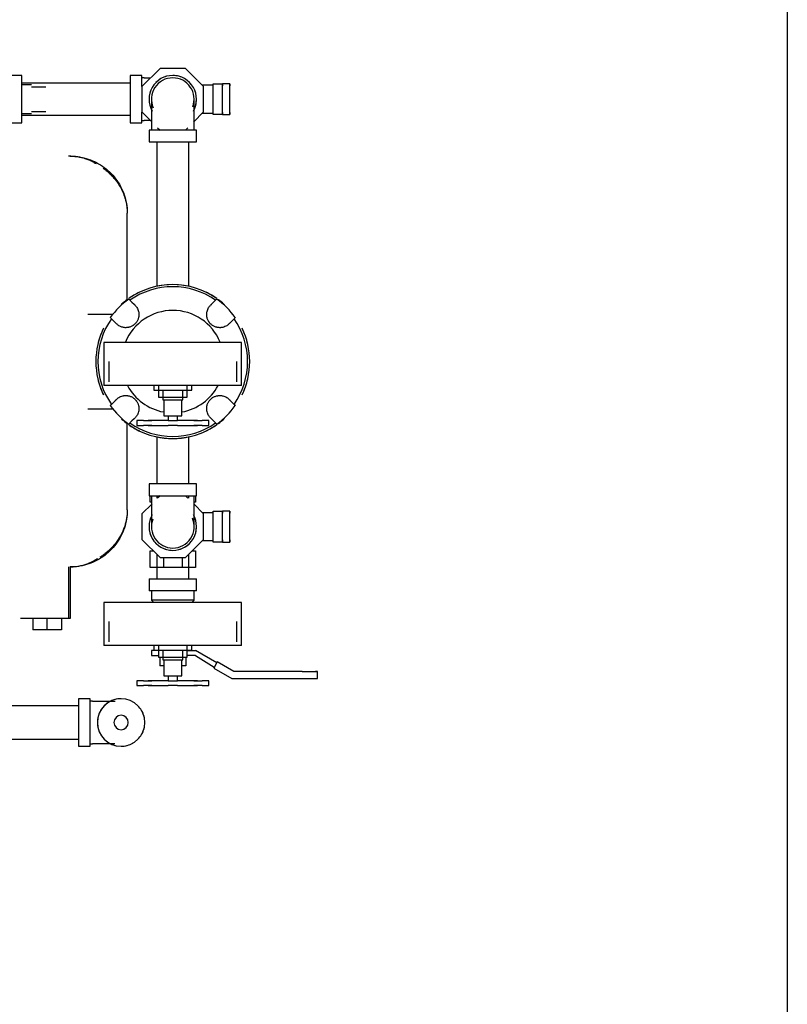
# Model space of a CAD drawing. Units: inches. Extents: x -648 to 75, y -64 to 398.
# Drawn here: x -208 to -188, y 273 to 299 of the extents above; entities that cross this region are included whole.
import ezdxf

# ---------------------------------------------------------------- set-up
doc = ezdxf.new("R2010")
doc.units = ezdxf.units.IN
doc.header["$MEASUREMENT"] = 0
doc.linetypes.add('Hidden 1_16_', pattern=[0.09375, 0.0625, -0.03125])
doc.layers.add('A-DETL', color=90, linetype='Hidden 1_16_', lineweight=9)
doc.layers.add('P-PIPE', color=3, linetype='Continuous', lineweight=30)

# ---------------------------------------------------------------- blocks, each defined once
blk = doc.blocks.new('VKV Dry Valve Model VXR PTR - 6_ GxG Dry Valve Model VXR PTR-V4-1 - Mech')
at = {"layer": 'A-DETL'}
for p, q in [((9.043, 6.883), (9.043, 6.89)), ((7.918, -4.32), (7.918, -4.327))]:
    blk.add_line(p, q, dxfattribs=at)
at = {"layer": 'A-DETL', "flags": 128}
for points in [[(7.918, 6.891), (7.918, 6.885), (7.918, 6.877)], [(9.043, -4.329), (9.043, -4.322), (9.043, -4.315)]]:
    blk.add_lwpolyline(points, dxfattribs=at)
at = {"layer": 'P-PIPE'}
for p, q in [((4.508, 7.531), (4.195, 7.531)), ((4.508, 6.906), (4.508, 7.531)), ((7.668, 7.531), (7.355, 7.531)), ((7.355, 7.531), (7.355, 6.906)), ((8.144, 7.719), (7.668, 7.243)), ((7.668, 7.245), (7.668, 7.531)), ((8.817, 7.719), (8.144, 7.719)), ((9.293, 7.243), (8.817, 7.719)), ((7.355, 7.326), (4.508, 7.326)), ((4.758, 7.281), (4.508, 7.281)), ((7.73, 7.469), (7.668, 7.469)), ((9.255, 7.281), (9.543, 7.281)), ((9.543, 7.313), (9.793, 7.313)), ((9.543, 6.5), (9.543, 7.313)), ((9.978, 7.313), (9.793, 7.313)), ((9.978, 7.313), (9.793, 7.313)), ((9.793, 7.313), (9.793, 7.258)), ((9.978, 7.313), (9.978, 7.258)), ((9.978, 6.5), (9.978, 7.313)), ((5.133, 7.227), (4.758, 7.227)), ((7.668, 7.243), (7.668, 6.57)), ((9.293, 6.57), (9.293, 7.243)), ((4.508, 6.281), (4.508, 6.906)), ((7.355, 6.906), (7.355, 6.281)), ((4.508, 6.531), (4.758, 6.531)), ((4.508, 6.486), (7.355, 6.486)), ((4.758, 6.585), (5.133, 6.585)), ((7.668, 6.57), (7.93, 6.308)), ((7.668, 6.281), (7.668, 6.568)), ((9.028, 6.305), (9.293, 6.57)), ((9.543, 6.531), (9.255, 6.531)), ((9.793, 6.5), (9.543, 6.5)), ((9.793, 6.554), (9.793, 6.5)), ((9.793, 6.5), (9.978, 6.5)), ((9.793, 6.5), (9.978, 6.5)), ((9.978, 6.554), (9.978, 6.5)), ((4.195, 6.281), (4.508, 6.281)), ((7.355, 6.281), (7.668, 6.281)), ((7.668, 6.344), (7.73, 6.344)), ((7.855, 6.094), (7.855, 5.781)), ((8.48, 6.094), (7.855, 6.094)), ((7.918, 6.156), (7.918, 6.094)), ((8.081, 6.156), (8.144, 6.094)), ((9.105, 6.094), (8.48, 6.094)), ((8.817, 6.094), (8.88, 6.156)), ((9.043, 6.094), (9.043, 6.156)), ((9.105, 5.781), (9.105, 6.094)), ((7.855, 5.781), (8.48, 5.781)), ((8.06, 5.781), (8.06, 1.974)), ((8.48, 5.781), (9.105, 5.781)), ((8.9, 1.975), (8.9, 5.781)), ((7.281, 1.614), (7.281, 3.906)), ((6.239, 1.25), (6.914, 1.25)), ((6.668, 0.5), (6.668, -0.625)), ((8.48, 0.5), (6.668, 0.5)), ((10.293, 0.5), (8.48, 0.5)), ((10.293, -0.625), (10.293, 0.5)), ((6.793, 0), (6.793, -0.531)), ((10.168, -0.531), (10.168, 0)), ((8.48, -0.625), (6.668, -0.625)), ((7.98, -0.625), (7.98, -0.755)), ((7.98, -0.755), (8.094, -0.755)), ((7.98, -0.755), (8.981, -0.755)), ((8.105, -0.625), (8.105, -0.935)), ((8.215, -0.755), (8.215, -1.005)), ((10.293, -0.625), (8.48, -0.625)), ((8.746, -1.005), (8.746, -0.755)), ((8.855, -0.935), (8.855, -0.625)), ((8.981, -0.755), (8.981, -0.625)), ((8.105, -0.935), (8.855, -0.935)), ((8.215, -1.005), (8.746, -1.005)), ((8.246, -1.005), (8.246, -1.43)), ((8.715, -1.43), (8.715, -1.005)), ((6.914, -1.25), (6.239, -1.25)), ((7.53, -1.555), (7.53, -1.68)), ((7.705, -1.555), (7.53, -1.555)), ((7.705, -1.555), (7.828, -1.555)), ((7.705, -1.555), (7.828, -1.555)), ((7.714, -1.555), (7.885, -1.555)), ((7.933, -1.555), (7.828, -1.555)), ((8.357, -1.555), (7.828, -1.555)), ((7.885, -1.555), (7.929, -1.555)), ((7.885, -1.555), (7.929, -1.555)), ((8.246, -1.43), (8.715, -1.43)), ((8.357, -1.555), (8.604, -1.555)), ((8.36, -1.43), (8.36, -1.555)), ((8.36, -1.555), (8.392, -1.555)), ((8.585, -1.555), (8.6, -1.555)), ((8.6, -1.555), (8.6, -1.43)), ((9.133, -1.555), (8.604, -1.555)), ((9.133, -1.555), (9.028, -1.555)), ((9.032, -1.555), (9.076, -1.555)), ((9.032, -1.555), (9.076, -1.555)), ((9.076, -1.555), (9.247, -1.555)), ((9.133, -1.555), (9.256, -1.555)), ((9.133, -1.555), (9.256, -1.555)), ((9.43, -1.555), (9.256, -1.555)), ((9.43, -1.68), (9.43, -1.555)), ((7.281, -3.906), (7.281, -1.614)), ((7.53, -1.68), (7.705, -1.68)), ((7.828, -1.68), (7.705, -1.68)), ((7.828, -1.68), (7.705, -1.68)), ((7.885, -1.68), (7.714, -1.68)), ((7.828, -1.68), (8.357, -1.68)), ((7.828, -1.68), (7.933, -1.68)), ((7.929, -1.68), (7.885, -1.68)), ((7.929, -1.68), (7.885, -1.68)), ((8.604, -1.68), (8.357, -1.68)), ((8.417, -1.68), (8.357, -1.68)), ((8.604, -1.68), (8.544, -1.68)), ((8.604, -1.68), (9.133, -1.68)), ((9.028, -1.68), (9.133, -1.68)), ((9.076, -1.68), (9.032, -1.68)), ((9.076, -1.68), (9.032, -1.68)), ((9.247, -1.68), (9.076, -1.68)), ((9.256, -1.68), (9.133, -1.68)), ((9.256, -1.68), (9.133, -1.68)), ((9.256, -1.68), (9.43, -1.68)), ((8.06, -1.975), (8.06, -3.219)), ((8.9, -3.219), (8.9, -1.974)), ((7.855, -3.219), (7.855, -3.531)), ((8.48, -3.219), (7.855, -3.219)), ((9.105, -3.219), (8.48, -3.219)), ((9.105, -3.531), (9.105, -3.219)), ((7.855, -3.531), (8.48, -3.531)), ((7.887, -3.703), (7.887, -3.531)), ((7.918, -3.531), (7.918, -3.594)), ((8.06, -3.531), (8.06, -3.594)), ((8.144, -3.531), (8.081, -3.594)), ((8.48, -3.531), (9.105, -3.531)), ((8.88, -3.594), (8.817, -3.531)), ((8.9, -3.594), (8.9, -3.531)), ((9.043, -3.594), (9.043, -3.531)), ((9.074, -3.531), (9.074, -3.703)), ((7.933, -3.742), (7.668, -4.007)), ((7.934, -3.703), (7.887, -3.703)), ((9.074, -3.703), (9.029, -3.703)), ((9.293, -4.007), (9.031, -3.746)), ((7.668, -4.007), (7.668, -4.68)), ((9.255, -3.969), (9.543, -3.969)), ((9.293, -4.68), (9.293, -4.007)), ((9.543, -3.937), (9.793, -3.937)), ((9.543, -4.75), (9.543, -3.937)), ((9.978, -3.937), (9.793, -3.937)), ((9.978, -3.937), (9.793, -3.937)), ((9.793, -3.937), (9.793, -3.992)), ((9.978, -3.937), (9.978, -3.992)), ((9.978, -4.75), (9.978, -3.937)), ((7.668, -4.68), (8.144, -5.156)), ((8.817, -5.156), (9.293, -4.68)), ((9.543, -4.719), (9.255, -4.719)), ((9.793, -4.75), (9.543, -4.75)), ((9.793, -4.696), (9.793, -4.75)), ((9.793, -4.75), (9.978, -4.75)), ((9.793, -4.75), (9.978, -4.75)), ((9.978, -4.696), (9.978, -4.75)), ((7.887, -4.984), (7.972, -4.984)), ((7.887, -5.422), (7.887, -4.984)), ((8.06, -5.073), (8.06, -5.719)), ((8.144, -5.156), (8.817, -5.156)), ((8.235, -5.177), (8.235, -5.422)), ((8.726, -5.177), (8.726, -5.422)), ((8.9, -5.719), (8.9, -5.073)), ((8.989, -4.984), (9.074, -4.984)), ((9.074, -4.984), (9.074, -5.422)), ((5.744, -6.75), (5.744, -5.401)), ((5.787, -6.75), (5.787, -5.395)), ((8.235, -5.422), (7.887, -5.422)), ((8.726, -5.422), (8.235, -5.422)), ((9.074, -5.422), (8.726, -5.422)), ((7.855, -5.719), (7.855, -6.031)), ((7.855, -5.719), (8.48, -5.719)), ((8.48, -5.719), (9.105, -5.719)), ((9.105, -6.031), (9.105, -5.719)), ((8.48, -6.031), (7.855, -6.031)), ((7.918, -6.031), (7.918, -6.281)), ((9.105, -6.031), (8.48, -6.031)), ((9.043, -6.281), (9.043, -6.031)), ((6.668, -6.344), (6.668, -7.469)), ((8.48, -6.344), (6.668, -6.344)), ((7.918, -6.281), (7.98, -6.344)), ((8.48, -6.281), (7.918, -6.281)), ((9.043, -6.281), (8.48, -6.281)), ((10.293, -6.344), (8.48, -6.344)), ((8.98, -6.344), (9.043, -6.281)), ((10.293, -7.469), (10.293, -6.344)), ((4.468, -6.75), (5.58, -6.75)), ((4.797, -6.75), (4.797, -7.063)), ((5.172, -7.063), (5.172, -6.75)), ((5.547, -6.75), (5.547, -7.063)), ((5.58, -6.75), (5.744, -6.75)), ((5.744, -6.75), (5.787, -6.75)), ((6.793, -6.844), (6.793, -7.375)), ((10.168, -7.375), (10.168, -6.844)), ((5.172, -7.063), (4.797, -7.063)), ((5.547, -7.063), (5.172, -7.063)), ((8.48, -7.469), (6.668, -7.469)), ((7.98, -7.469), (7.98, -7.599)), ((8.105, -7.469), (8.105, -7.779)), ((10.293, -7.469), (8.48, -7.469)), ((8.855, -7.779), (8.855, -7.469)), ((8.981, -7.599), (8.981, -7.469)), ((7.918, -7.609), (7.918, -7.734)), ((8.105, -7.609), (7.918, -7.609)), ((7.918, -7.734), (8.105, -7.734)), ((7.98, -7.599), (8.094, -7.599)), ((7.98, -7.599), (8.981, -7.599)), ((8.215, -7.599), (8.215, -7.849)), ((8.746, -7.849), (8.746, -7.599)), ((9.076, -7.734), (8.843, -7.734)), ((8.844, -7.609), (9.076, -7.609)), ((9.636, -7.932), (9.076, -7.609)), ((9.076, -7.734), (9.574, -8.04)), ((8.105, -7.779), (8.855, -7.779)), ((8.137, -7.779), (8.137, -8.008)), ((8.246, -8.008), (8.137, -8.008)), ((8.215, -7.849), (8.746, -7.849)), ((8.246, -7.849), (8.246, -8.274)), ((8.715, -8.274), (8.715, -7.849)), ((8.824, -8.008), (8.715, -8.008)), ((8.824, -7.779), (8.824, -8.008)), ((9.651, -7.906), (9.559, -8.066)), ((10.085, -8.156), (9.651, -7.906)), ((8.246, -8.274), (8.715, -8.274)), ((8.36, -8.274), (8.36, -8.399)), ((8.6, -8.399), (8.6, -8.274)), ((9.559, -8.066), (10.035, -8.341)), ((11.887, -8.156), (10.085, -8.156)), ((12.293, -8.341), (12.293, -8.156)), ((7.53, -8.399), (7.53, -8.524)), ((7.705, -8.399), (7.53, -8.399)), ((7.53, -8.524), (7.705, -8.524)), ((7.705, -8.399), (7.828, -8.399)), ((7.705, -8.399), (7.828, -8.399)), ((7.828, -8.524), (7.705, -8.524)), ((7.828, -8.524), (7.705, -8.524)), ((7.714, -8.399), (7.885, -8.399)), ((7.885, -8.524), (7.714, -8.524)), ((7.933, -8.399), (7.828, -8.399)), ((8.357, -8.399), (7.828, -8.399)), ((7.828, -8.524), (8.357, -8.524)), ((7.828, -8.524), (7.933, -8.524)), ((7.885, -8.399), (7.929, -8.399)), ((7.885, -8.399), (7.929, -8.399)), ((7.929, -8.524), (7.885, -8.524)), ((7.929, -8.524), (7.885, -8.524)), ((8.357, -8.399), (8.604, -8.399)), ((8.604, -8.524), (8.357, -8.524)), ((8.417, -8.524), (8.357, -8.524)), ((8.36, -8.399), (8.392, -8.399)), ((8.604, -8.524), (8.544, -8.524)), ((8.569, -8.399), (8.6, -8.399)), ((9.133, -8.399), (8.604, -8.399)), ((8.604, -8.524), (9.133, -8.524)), ((9.133, -8.399), (9.028, -8.399)), ((9.028, -8.524), (9.133, -8.524)), ((9.032, -8.399), (9.076, -8.399)), ((9.032, -8.399), (9.076, -8.399)), ((9.076, -8.524), (9.032, -8.524)), ((9.076, -8.524), (9.032, -8.524)), ((9.076, -8.399), (9.247, -8.399)), ((9.247, -8.524), (9.076, -8.524)), ((9.133, -8.399), (9.256, -8.399)), ((9.133, -8.399), (9.256, -8.399)), ((9.256, -8.524), (9.133, -8.524)), ((9.256, -8.524), (9.133, -8.524)), ((9.43, -8.399), (9.256, -8.399)), ((9.256, -8.524), (9.43, -8.524)), ((9.43, -8.524), (9.43, -8.399)), ((10.035, -8.341), (11.887, -8.341)), ((11.887, -8.341), (12.293, -8.341)), ((5.994, -9.063), (3.994, -9.063)), ((6.306, -8.875), (5.994, -8.875)), ((5.994, -8.875), (5.994, -9.5)), ((6.306, -9.5), (6.306, -8.875)), ((6.369, -8.938), (6.306, -8.938)), ((5.994, -9.5), (5.994, -10.125)), ((6.306, -10.125), (6.306, -9.5)), ((3.514, -9.938), (5.994, -9.938)), ((6.306, -10.063), (6.369, -10.063)), ((5.994, -10.125), (6.306, -10.125))]:
    blk.add_line(p, q, dxfattribs=at)
at = {"layer": 'P-PIPE', "flags": 128}
for points in [[(7.73, 7.469), (7.76, 7.469), (7.79, 7.469), (7.82, 7.469), (7.85, 7.469), (7.879, 7.469)], [(9.793, 6.5), (9.793, 6.514), (9.793, 6.554), (9.793, 6.619), (9.793, 6.703), (9.793, 6.801), (9.793, 6.906), (9.793, 7.011), (9.793, 7.109), (9.793, 7.194), (9.793, 7.258), (9.793, 7.299), (9.793, 7.313)], [(7.918, 6.906), (7.918, 6.906), (7.918, 6.904), (7.918, 6.901), (7.918, 6.897), (7.918, 6.891), (7.918, 6.885), (7.918, 6.877), (7.918, 6.868), (7.918, 6.858), (7.918, 6.847), (7.918, 6.835), (7.918, 6.821), (7.918, 6.807), (7.918, 6.792), (7.918, 6.775), (7.918, 6.758), (7.918, 6.739), (7.918, 6.72), (7.918, 6.7), (7.918, 6.679), (7.918, 6.657), (7.918, 6.634), (7.918, 6.611), (7.918, 6.586), (7.918, 6.561), (7.918, 6.536), (7.918, 6.51), (7.918, 6.483), (7.918, 6.456), (7.918, 6.428), (7.918, 6.4), (7.918, 6.371), (7.918, 6.342), (7.918, 6.313), (7.918, 6.284), (7.918, 6.254), (7.918, 6.224), (7.918, 6.194), (7.918, 6.164), (7.918, 6.156)], [(9.043, 6.156), (9.043, 6.186), (9.043, 6.216), (9.043, 6.246), (9.043, 6.276), (9.043, 6.305), (9.043, 6.335), (9.043, 6.364), (9.043, 6.392), (9.043, 6.42), (9.043, 6.448), (9.043, 6.476), (9.043, 6.503), (9.043, 6.529), (9.043, 6.555), (9.043, 6.58), (9.043, 6.604), (9.043, 6.628), (9.043, 6.651), (9.043, 6.673), (9.043, 6.694), (9.043, 6.715), (9.043, 6.734), (9.043, 6.753), (9.043, 6.771), (9.043, 6.787), (9.043, 6.803), (9.043, 6.818), (9.043, 6.831), (9.043, 6.844), (9.043, 6.855), (9.043, 6.866), (9.043, 6.875), (9.043, 6.883), (9.043, 6.89), (9.043, 6.895), (9.043, 6.9), (9.043, 6.903), (9.043, 6.905), (9.043, 6.906)], [(7.887, 6.344), (7.858, 6.344), (7.828, 6.344), (7.798, 6.344), (7.769, 6.344), (7.739, 6.344), (7.73, 6.344)], [(5.781, 5.406), (5.841, 5.405), (5.901, 5.401), (5.961, 5.395), (6.02, 5.387), (6.079, 5.376), (6.138, 5.363), (6.196, 5.348), (6.253, 5.33), (6.31, 5.31), (6.365, 5.288), (6.42, 5.263), (6.474, 5.237), (6.527, 5.208), (6.578, 5.177), (6.628, 5.144), (6.677, 5.109), (6.724, 5.073), (6.77, 5.034), (6.815, 4.994), (6.857, 4.951), (6.898, 4.907), (6.937, 4.862), (6.975, 4.815), (7.01, 4.767), (7.043, 4.717), (7.075, 4.666), (7.104, 4.613), (7.131, 4.56), (7.156, 4.505), (7.179, 4.45), (7.2, 4.393), (7.218, 4.336), (7.234, 4.279), (7.248, 4.22), (7.259, 4.161), (7.268, 4.102), (7.275, 4.042), (7.279, 3.982), (7.281, 3.922), (7.281, 3.906)], [(7.324, 1.645), (7.338, 1.63), (7.353, 1.615)], [(7.353, 1.615), (7.406, 1.562), (7.459, 1.509)], [(9.502, 1.509), (9.555, 1.562), (9.608, 1.615)], [(9.608, 1.615), (9.623, 1.63), (9.637, 1.645)], [(6.865, 1.128), (6.851, 1.142), (6.836, 1.157)], [(6.971, 1.022), (6.918, 1.075), (6.865, 1.128)], [(10.096, 1.128), (10.043, 1.075), (9.99, 1.022)], [(10.125, 1.157), (10.11, 1.142), (10.096, 1.128)], [(6.865, -1.128), (6.918, -1.075), (6.971, -1.022)], [(9.99, -1.022), (10.043, -1.075), (10.096, -1.128)], [(6.836, -1.157), (6.851, -1.142), (6.865, -1.128)], [(10.096, -1.128), (10.11, -1.142), (10.125, -1.157)], [(7.459, -1.509), (7.406, -1.562), (7.353, -1.615)], [(9.608, -1.615), (9.555, -1.562), (9.502, -1.509)], [(7.353, -1.615), (7.338, -1.63), (7.324, -1.645)], [(9.637, -1.645), (9.623, -1.63), (9.608, -1.615)], [(7.918, -3.594), (7.918, -3.624), (7.918, -3.654), (7.918, -3.684), (7.918, -3.713), (7.918, -3.743), (7.918, -3.772), (7.918, -3.801), (7.918, -3.83), (7.918, -3.858), (7.918, -3.886), (7.918, -3.913), (7.918, -3.94), (7.918, -3.966), (7.918, -3.992), (7.918, -4.017), (7.918, -4.042), (7.918, -4.065), (7.918, -4.088), (7.918, -4.11), (7.918, -4.132), (7.918, -4.152), (7.918, -4.172), (7.918, -4.19), (7.918, -4.208), (7.918, -4.225), (7.918, -4.241), (7.918, -4.255), (7.918, -4.269), (7.918, -4.281), (7.918, -4.293), (7.918, -4.303), (7.918, -4.312), (7.918, -4.32), (7.918, -4.327), (7.918, -4.333), (7.918, -4.337), (7.918, -4.341), (7.918, -4.343), (7.918, -4.344)], [(9.043, -4.344), (9.043, -4.343), (9.043, -4.341), (9.043, -4.338), (9.043, -4.334), (9.043, -4.329), (9.043, -4.322), (9.043, -4.315), (9.043, -4.306), (9.043, -4.296), (9.043, -4.285), (9.043, -4.272), (9.043, -4.259), (9.043, -4.245), (9.043, -4.229), (9.043, -4.213), (9.043, -4.195), (9.043, -4.177), (9.043, -4.158), (9.043, -4.137), (9.043, -4.116), (9.043, -4.094), (9.043, -4.072), (9.043, -4.048), (9.043, -4.024), (9.043, -3.999), (9.043, -3.973), (9.043, -3.947), (9.043, -3.921), (9.043, -3.893), (9.043, -3.866), (9.043, -3.837), (9.043, -3.809), (9.043, -3.78), (9.043, -3.751), (9.043, -3.721), (9.043, -3.692), (9.043, -3.662), (9.043, -3.632), (9.043, -3.602), (9.043, -3.594)], [(7.281, -3.906), (7.28, -3.966), (7.276, -4.026), (7.27, -4.086), (7.262, -4.145), (7.251, -4.204), (7.238, -4.263), (7.223, -4.321), (7.205, -4.378), (7.185, -4.435), (7.163, -4.49), (7.138, -4.545), (7.112, -4.599), (7.083, -4.652), (7.052, -4.703), (7.019, -4.753), (6.984, -4.802), (6.948, -4.849), (6.909, -4.895), (6.869, -4.94), (6.826, -4.982), (6.782, -5.023), (6.737, -5.062), (6.69, -5.1), (6.642, -5.135), (6.592, -5.168), (6.541, -5.2), (6.488, -5.229), (6.435, -5.256), (6.38, -5.281), (6.325, -5.304), (6.268, -5.325), (6.211, -5.343), (6.154, -5.359), (6.095, -5.373), (6.036, -5.384), (5.977, -5.393), (5.917, -5.4), (5.857, -5.404), (5.797, -5.406), (5.781, -5.406)], [(9.793, -4.75), (9.793, -4.736), (9.793, -4.696), (9.793, -4.631), (9.793, -4.547), (9.793, -4.449), (9.793, -4.344), (9.793, -4.239), (9.793, -4.141), (9.793, -4.056), (9.793, -3.992), (9.793, -3.951), (9.793, -3.937)], [(11.887, -8.156), (11.992, -8.156), (12.09, -8.156), (12.174, -8.156), (12.239, -8.156), (12.279, -8.156), (12.293, -8.156), (12.279, -8.156), (12.239, -8.156)], [(6.369, -8.938), (6.399, -8.938), (6.428, -8.938), (6.458, -8.938), (6.488, -8.938), (6.518, -8.938), (6.547, -8.938), (6.576, -8.938), (6.604, -8.938), (6.633, -8.938), (6.661, -8.938), (6.688, -8.938), (6.715, -8.938), (6.741, -8.938), (6.767, -8.938), (6.792, -8.938), (6.816, -8.938), (6.84, -8.938), (6.863, -8.938), (6.885, -8.938), (6.907, -8.938), (6.927, -8.938), (6.947, -8.938), (6.965, -8.938)], [(6.952, -10.063), (6.932, -10.063), (6.912, -10.063), (6.891, -10.063), (6.869, -10.063), (6.846, -10.063), (6.823, -10.063), (6.799, -10.063), (6.774, -10.063), (6.748, -10.063), (6.722, -10.063), (6.695, -10.063), (6.668, -10.063), (6.64, -10.063), (6.612, -10.063), (6.584, -10.063), (6.555, -10.063), (6.525, -10.063), (6.496, -10.063), (6.466, -10.063), (6.437, -10.063), (6.407, -10.063), (6.377, -10.063), (6.369, -10.063)]]:
    blk.add_lwpolyline(points, dxfattribs=at)
at = {"layer": 'P-PIPE'}
for centre, radius, start, end in [((8.48, 6.906), 0.625, 90, 210), ((8.48, 6.906), 0.625, 330, 90), ((8.48, 6.906), 0.625, 60, 90), ((8.48, 6.906), 0.563, 90, 203.7434), ((8.48, 6.906), 0.625, 105, 135), ((8.48, 6.906), 0.562, 339.3907, 90), ((8.48, 6.906), 0.625, 15, 45), ((8.48, 6.906), 0.625, 150, 180), ((8.48, 6.906), 0.625, 330, 360), ((8.48, 0), 2.025, 54.997, 125.003), ((8.48, 0), 2.025, 115.7142, 125.0031), ((8.48, 0), 1.97, 55.0817, 124.9183), ((8.48, 0), 2.025, 77.1429, 102.8571), ((8.48, 0), 2.025, 54.9969, 64.2858), ((8.48, 0), 2.011, 125.1253, 144.8747), ((8.48, 0), 2.025, 126.1109, 131.6656), ((8.48, 0), 2.025, 126.1112, 131.6651), ((8.48, 0), 2.011, 35.1253, 54.8747), ((8.48, 0), 2.025, 48.3344, 53.4407), ((8.48, 0), 2.025, 48.3349, 53.4407), ((8.48, 0), 1.348, 22.2481, 157.7519), ((8.48, 0), 1.97, 145.0817, 180), ((8.48, 0), 1.97, 0, 34.9183), ((8.48, 0), 2.025, 154.2857, 180), ((8.48, 0), 2.025, 154.2857, 167.1429), ((8.48, 0), 2.025, 12.8571, 25.7143), ((8.48, 0), 2.025, 0, 25.7143), ((8.48, 0), 2.025, 180, 205.7143), ((8.48, 0), 1.97, 180, 214.9183), ((8.48, 0), 1.97, 325.0817, 0), ((8.48, 0), 2.025, 334.2857, 0), ((8.48, 0), 2.025, 192.8571, 205.7143), ((8.48, 0), 2.025, 334.2857, 347.1429), ((8.48, 0), 1.348, 207.8102, 259.575), ((8.48, 0), 1.348, 280.425, 332.1898), ((8.48, 0), 2.011, 215.1253, 234.8747), ((8.48, 0), 2.011, 305.1253, 324.8747), ((8.48, 0), 2.025, 228.3344, 233.8891), ((8.48, 0), 2.025, 228.3349, 233.8888), ((8.48, 0), 2.025, 306.5593, 311.6656), ((8.48, 0), 2.025, 306.5593, 311.6651), ((8.48, 0), 2.025, 234.9969, 244.2858), ((8.48, 0), 2.025, 234.997, 305.003), ((8.48, 0), 1.97, 235.0817, 304.9183), ((8.48, 0), 2.025, 295.7142, 305.0031), ((8.48, 0), 2.025, 257.1429, 282.8571), ((8.48, -4.344), 0.625, 150, 270), ((8.48, -4.344), 0.625, 150, 180), ((8.48, -4.344), 0.563, 159.3907, 270), ((8.48, -4.344), 0.625, 270, 30), ((8.48, -4.344), 0.563, 270, 23.7434), ((8.48, -4.344), 0.625, 330, 360), ((8.48, -4.344), 0.625, 195, 225), ((8.48, -4.344), 0.625, 240, 270), ((8.48, -4.344), 0.625, 285, 315), ((7.119, -9.5), 0.625, 0, 180), ((7.119, -9.5), 0.625, 0, 180), ((7.119, -9.5), 0.625, 90, 150), ((7.119, -9.5), 0.625, 15, 45), ((7.119, -9.5), 0.189, 0, 180), ((7.119, -9.5), 0.625, 165, 180), ((7.119, -9.5), 0.625, 180, 195), ((7.119, -9.5), 0.625, 180, 360), ((7.119, -9.5), 0.625, 180, 0), ((7.119, -9.5), 0.189, 180, 0), ((7.119, -9.5), 0.625, 315, 345), ((7.119, -9.5), 0.625, 225, 255), ((7.119, -9.5), 0.625, 270, 300)]:
    blk.add_arc(centre, radius, start, end, dxfattribs=at)
for points, knots in [([(6.117, 5.356), (6.109, 5.358), (6.081, 5.366), (6.035, 5.377), (5.978, 5.387), (5.919, 5.395), (5.84, 5.402), (5.779, 5.405), (5.738, 5.406)], [-0.5396624, -0.5396624, -0.5396624, -0.5396624, -0.5, -0.4166667, -0.3333333, -0.25, -0.1666667, 0, 0, 0, 0]), ([(6.411, 5.238), (6.377, 5.257), (6.325, 5.282), (6.255, 5.311), (6.201, 5.33), (6.165, 5.342), (6.146, 5.347)], [-1, -1, -1, -1, -0.8333333, -0.75, -0.6666667, -0.5833333, -0.5833333, -0.5833333, -0.5833333]), ([(6.648, 5.094), (6.684, 5.068), (6.753, 5.013), (6.848, 4.924), (6.932, 4.832), (7.032, 4.705), (7.123, 4.555), (7.187, 4.408), (7.222, 4.304), (7.265, 4.146), (7.281, 4.013), (7.281, 3.906)], [0.1428571, 0.1428571, 0.1428571, 0.1428571, 0.2142857, 0.2857143, 0.3571429, 0.4285714, 0.5714286, 0.6785714, 0.7321429, 0.7857143, 1, 1, 1, 1]), ([(7.487, 1.481), (7.502, 1.466), (7.528, 1.437), (7.561, 1.375), (7.577, 1.328), (7.585, 1.286), (7.588, 1.252), (7.588, 1.223), (7.586, 1.2), (7.584, 1.183), (7.58, 1.166), (7.575, 1.143), (7.566, 1.114), (7.551, 1.081), (7.533, 1.049), (7.511, 1.02), (7.487, 0.993), (7.465, 0.973), (7.446, 0.958), (7.426, 0.945), (7.399, 0.929), (7.366, 0.915), (7.338, 0.905), (7.314, 0.9), (7.297, 0.897), (7.28, 0.894), (7.257, 0.893), (7.228, 0.892), (7.194, 0.896), (7.153, 0.904), (7.106, 0.919), (7.044, 0.953), (7.014, 0.979), (6.999, 0.994)], [-1, -1, -1, -1, -0.888889, -0.833333, -0.777778, -0.75, -0.722222, -0.694444, -0.680556, -0.666667, -0.652778, -0.638889, -0.611111, -0.583333, -0.555556, -0.527778, -0.5, -0.472222, -0.458333, -0.444444, -0.416667, -0.388889, -0.361111, -0.347222, -0.333333, -0.319444, -0.305556, -0.277778, -0.25, -0.222222, -0.166667, -0.111111, 0, 0, 0, 0]), ([(9.962, 0.994), (9.947, 0.979), (9.917, 0.953), (9.855, 0.919), (9.808, 0.903), (9.766, 0.896), (9.733, 0.892), (9.704, 0.893), (9.681, 0.894), (9.663, 0.897), (9.646, 0.9), (9.623, 0.906), (9.594, 0.915), (9.561, 0.93), (9.53, 0.948), (9.5, 0.969), (9.474, 0.993), (9.453, 1.016), (9.439, 1.035), (9.425, 1.055), (9.41, 1.081), (9.395, 1.114), (9.386, 1.143), (9.38, 1.166), (9.377, 1.183), (9.375, 1.201), (9.373, 1.224), (9.373, 1.253), (9.376, 1.286), (9.384, 1.328), (9.4, 1.375), (9.433, 1.437), (9.459, 1.466), (9.474, 1.481)], [-1, -1, -1, -1, -0.888889, -0.833333, -0.777778, -0.75, -0.722222, -0.694444, -0.680556, -0.666667, -0.652778, -0.638889, -0.611111, -0.583333, -0.555556, -0.527778, -0.5, -0.472222, -0.458333, -0.444444, -0.416667, -0.388889, -0.361111, -0.347222, -0.333333, -0.319444, -0.305556, -0.277778, -0.25, -0.222222, -0.166667, -0.111111, 0, 0, 0, 0]), ([(6.999, -0.994), (7.014, -0.979), (7.044, -0.953), (7.106, -0.919), (7.153, -0.903), (7.194, -0.896), (7.228, -0.892), (7.257, -0.893), (7.28, -0.894), (7.298, -0.897), (7.315, -0.9), (7.338, -0.906), (7.366, -0.915), (7.4, -0.93), (7.431, -0.948), (7.46, -0.969), (7.487, -0.993), (7.508, -1.016), (7.522, -1.035), (7.536, -1.055), (7.551, -1.081), (7.566, -1.114), (7.575, -1.143), (7.581, -1.166), (7.584, -1.183), (7.586, -1.201), (7.588, -1.224), (7.588, -1.253), (7.585, -1.286), (7.577, -1.328), (7.561, -1.375), (7.528, -1.437), (7.502, -1.466), (7.487, -1.481)], [-1, -1, -1, -1, -0.888889, -0.833333, -0.777778, -0.75, -0.722222, -0.694444, -0.680556, -0.666667, -0.652778, -0.638889, -0.611111, -0.583333, -0.555556, -0.527778, -0.5, -0.472222, -0.458333, -0.444444, -0.416667, -0.388889, -0.361111, -0.347222, -0.333333, -0.319444, -0.305556, -0.277778, -0.25, -0.222222, -0.166667, -0.111111, 0, 0, 0, 0]), ([(9.474, -1.481), (9.459, -1.466), (9.433, -1.437), (9.4, -1.375), (9.384, -1.328), (9.376, -1.286), (9.373, -1.252), (9.373, -1.223), (9.375, -1.2), (9.377, -1.183), (9.38, -1.166), (9.386, -1.143), (9.395, -1.114), (9.41, -1.081), (9.428, -1.049), (9.449, -1.02), (9.474, -0.993), (9.496, -0.973), (9.515, -0.958), (9.535, -0.945), (9.561, -0.929), (9.595, -0.915), (9.623, -0.905), (9.647, -0.9), (9.664, -0.897), (9.681, -0.894), (9.704, -0.893), (9.733, -0.892), (9.767, -0.896), (9.808, -0.904), (9.855, -0.919), (9.917, -0.953), (9.947, -0.979), (9.962, -0.994)], [-1, -1, -1, -1, -0.888889, -0.833333, -0.777778, -0.75, -0.722222, -0.694444, -0.680556, -0.666667, -0.652778, -0.638889, -0.611111, -0.583333, -0.555556, -0.527778, -0.5, -0.472222, -0.458333, -0.444444, -0.416667, -0.388889, -0.361111, -0.347222, -0.333333, -0.319444, -0.305556, -0.277778, -0.25, -0.222222, -0.166667, -0.111111, 0, 0, 0, 0]), ([(7.281, -3.906), (7.281, -3.978), (7.27, -4.119), (7.219, -4.331), (7.134, -4.538), (7.032, -4.705), (6.932, -4.832), (6.848, -4.924), (6.753, -5.013), (6.658, -5.089), (6.592, -5.133), (6.563, -5.152)], [0, 0, 0, 0, 0.1428571, 0.2857143, 0.4285714, 0.5714286, 0.6428571, 0.7142857, 0.7857143, 0.8571429, 0.9108473, 0.9108473, 0.9108473, 0.9108473]), ([(5.771, -5.405), (5.801, -5.404), (5.851, -5.401), (5.919, -5.395), (5.978, -5.387), (6.035, -5.377), (6.091, -5.364), (6.146, -5.348), (6.201, -5.33), (6.255, -5.311), (6.325, -5.282), (6.377, -5.257), (6.411, -5.238)], [-0.954967, -0.954967, -0.954967, -0.954967, -0.8333333, -0.75, -0.6666667, -0.5833333, -0.5, -0.4166667, -0.3333333, -0.25, -0.1666667, 0, 0, 0, 0])]:
    blk.add_open_spline(points, degree=3, knots=knots, dxfattribs=at)
for points in [[(6.411, 5.238), (6.428, 5.23), (6.445, 5.221), (6.461, 5.212)], [(7.459, 1.509), (7.462, 1.506), (7.469, 1.499), (7.48, 1.488), (7.487, 1.481)], [(9.474, 1.481), (9.481, 1.488), (9.492, 1.499), (9.499, 1.506), (9.502, 1.509)], [(6.999, 0.994), (6.993, 1), (6.981, 1.011), (6.974, 1.019), (6.971, 1.022)], [(9.99, 1.022), (9.987, 1.019), (9.98, 1.011), (9.968, 1), (9.962, 0.994)], [(6.971, -1.022), (6.974, -1.019), (6.981, -1.011), (6.993, -1), (6.999, -0.994)], [(9.962, -0.994), (9.968, -1), (9.98, -1.011), (9.987, -1.019), (9.99, -1.022)], [(7.487, -1.481), (7.48, -1.488), (7.469, -1.499), (7.462, -1.506), (7.459, -1.509)], [(9.502, -1.509), (9.499, -1.506), (9.492, -1.499), (9.481, -1.488), (9.474, -1.481)], [(6.501, -5.189), (6.472, -5.206), (6.442, -5.222), (6.411, -5.238)]]:
    blk.add_open_spline(points, degree=3, dxfattribs=at)

msp = doc.modelspace()

# ---------------------------------------------------------------- linework, layer by layer
msp.add_line((-187.951, 398.374), (-187.951, 185.693))

# ---------------------------------------------------------------- block references
at = {"layer": 'A-DETL'}
msp.add_blockref('VKV Dry Valve Model VXR PTR - 6_ GxG Dry Valve Model VXR PTR-V4-1 - Mech', (-212.612, 290.104), dxfattribs=at)

doc.saveas('drawing.dxf')
